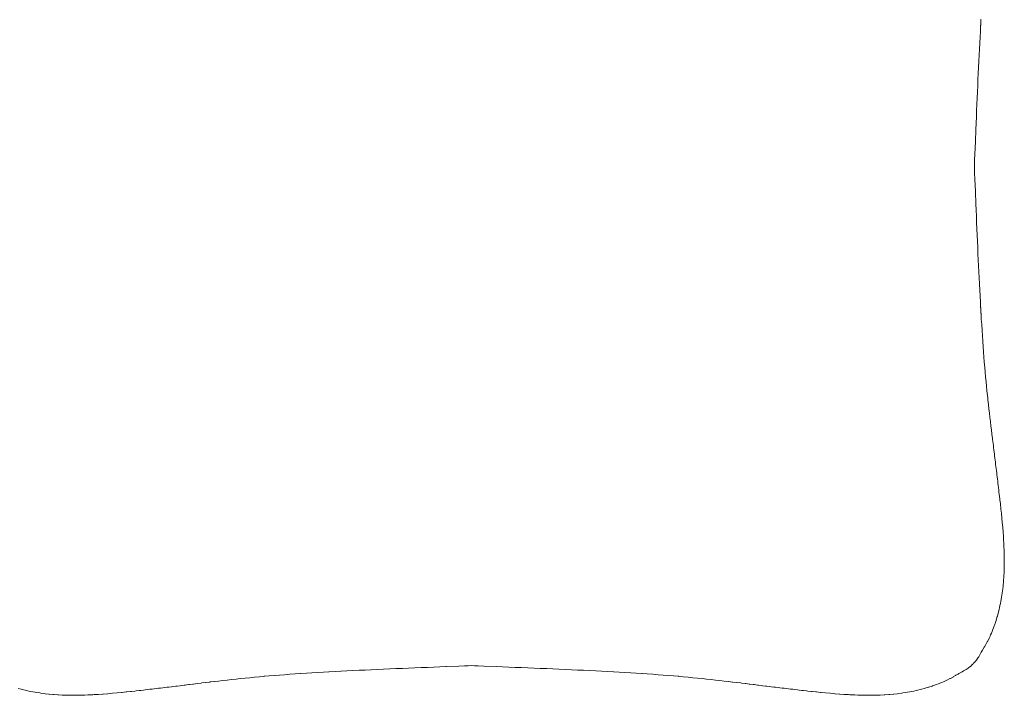
# Model space of a CAD drawing. Units: millimetres. Extents: x 126 to 20631, y -30578 to 8824.
# Drawn here: x 2855 to 3795, y -23789 to -23144 of the extents above; entities that cross this region are included whole.
import ezdxf

# ---------------------------------------------------------------- set-up
doc = ezdxf.new("R2010")
doc.units = ezdxf.units.MM
doc.layers.add('Text', color=7, linetype='Continuous')

msp = doc.modelspace()

# ---------------------------------------------------------------- linework, layer by layer
at = {"layer": 'Text', "lineweight": 9}
for p, q in [((3772.94, -23143.87, 3.44), (3772.65, -23149.07, 3.44)), ((3772.96, -23143.56, 3.44), (3772.94, -23143.87, 3.44)), ((3772.32, -23154.94, 3.44), (3772.04, -23160.25, 3.44)), ((3772.63, -23149.38, 3.44), (3772.32, -23154.94, 3.44)), ((3772.65, -23149.07, 3.44), (3772.63, -23149.38, 3.44)), ((3771.72, -23166.21, 3.44), (3771.45, -23171.63, 3.44)), ((3771.74, -23165.92, 3.44), (3771.72, -23166.21, 3.44)), ((3772.02, -23160.55, 3.44), (3771.74, -23165.92, 3.44)), ((3772.04, -23160.25, 3.44), (3772.02, -23160.55, 3.44)), ((3771.44, -23171.91, 3.44), (3771.15, -23177.65, 3.44)), ((3771.45, -23171.63, 3.44), (3771.44, -23171.91, 3.44)), ((3770.88, -23183.43, 3.44), (3770.6, -23189.25, 3.44)), ((3771.15, -23177.65, 3.44), (3770.88, -23183.43, 3.44)), ((3770.33, -23195.09, 3.44), (3770.07, -23200.96, 3.44)), ((3770.35, -23194.82, 3.44), (3770.33, -23195.09, 3.44)), ((3770.6, -23189.25, 3.44), (3770.35, -23194.82, 3.44)), ((3770.07, -23200.96, 3.44), (3769.82, -23206.59, 3.44)), ((3769.55, -23212.77, 3.44), (3769.29, -23218.7, 3.44)), ((3769.81, -23206.86, 3.44), (3769.55, -23212.77, 3.44)), ((3769.82, -23206.59, 3.44), (3769.81, -23206.86, 3.44)), ((3769.29, -23218.7, 3.44), (3769.06, -23224.36, 3.44)), ((3768.79, -23230.6, 3.44), (3768.55, -23236.56, 3.44)), ((3769.04, -23224.65, 3.44), (3768.79, -23230.6, 3.44)), ((3769.06, -23224.36, 3.44), (3769.04, -23224.65, 3.44)), ((3768.3, -23242.53, 3.44), (3768.06, -23248.49, 3.44)), ((3768.55, -23236.56, 3.44), (3768.3, -23242.53, 3.44)), ((3768.06, -23248.49, 3.44), (3767.59, -23259.98, 3.44)), ((3767.58, -23260.41, 3.44), (3767.35, -23265.88, 3.44)), ((3767.59, -23259.98, 3.44), (3767.58, -23260.41, 3.44)), ((3767.33, -23266.36, 3.44), (3767.12, -23271.77, 3.44)), ((3767.35, -23265.88, 3.44), (3767.33, -23266.36, 3.44)), ((3766.88, -23277.46, 3.44), (3766.73, -23281.13, 3.44)), ((3767.09, -23272.29, 3.44), (3766.88, -23277.46, 3.44)), ((3767.12, -23271.77, 3.44), (3767.09, -23272.29, 3.44)), ((3766.73, -23281.13, 3.44), (3766.67, -23284.05, 3.44)), ((3766.67, -23284.05, 3.44), (3766.73, -23286.97, 3.44)), ((3766.73, -23286.97, 3.44), (3766.88, -23290.64, 3.44)), ((3766.88, -23290.64, 3.44), (3767.09, -23295.81, 3.44)), ((3767.09, -23295.81, 3.44), (3767.12, -23296.33, 3.44)), ((3767.12, -23296.33, 3.44), (3767.33, -23301.74, 3.44)), ((3767.33, -23301.74, 3.44), (3767.35, -23302.21, 3.44)), ((3767.35, -23302.21, 3.44), (3767.58, -23307.69, 3.44)), ((3767.58, -23307.69, 3.44), (3767.59, -23308.12, 3.44)), ((3767.59, -23308.12, 3.44), (3768.06, -23319.6, 3.44)), ((3768.06, -23319.6, 3.44), (3768.3, -23325.57, 3.44)), ((3768.3, -23325.57, 3.44), (3768.55, -23331.53, 3.44)), ((3768.55, -23331.53, 3.44), (3768.79, -23337.5, 3.44)), ((3768.79, -23337.5, 3.44), (3769.04, -23343.45, 3.44)), ((3769.04, -23343.45, 3.44), (3769.06, -23343.74, 3.44)), ((3769.06, -23343.74, 3.44), (3769.29, -23349.4, 3.44)), ((3769.29, -23349.4, 3.44), (3769.55, -23355.33, 3.44)), ((3769.55, -23355.33, 3.44), (3769.81, -23361.24, 3.44)), ((3769.81, -23361.24, 3.44), (3769.82, -23361.51, 3.44)), ((3769.82, -23361.51, 3.44), (3770.07, -23367.14, 3.44)), ((3770.07, -23367.14, 3.44), (3770.08, -23367.4, 3.44)), ((3770.08, -23367.4, 3.44), (3770.33, -23373.01, 3.44)), ((3770.33, -23373.01, 3.44), (3770.35, -23373.27, 3.44)), ((3770.35, -23373.27, 3.44), (3770.6, -23378.85, 3.44)), ((3770.6, -23378.85, 3.44), (3770.87, -23384.66, 3.44)), ((3770.87, -23384.66, 3.44), (3771.15, -23390.44, 3.44)), ((3771.15, -23390.44, 3.44), (3771.44, -23396.19, 3.44)), ((3771.44, -23396.19, 3.44), (3771.45, -23396.47, 3.44)), ((3771.45, -23396.47, 3.44), (3771.72, -23401.89, 3.44)), ((3771.72, -23401.89, 3.44), (3771.74, -23402.18, 3.44)), ((3771.74, -23402.18, 3.44), (3772.02, -23407.55, 3.44)), ((3772.02, -23407.55, 3.44), (3772.04, -23407.84, 3.44)), ((3772.04, -23407.84, 3.44), (3772.32, -23413.16, 3.44)), ((3772.32, -23413.16, 3.44), (3772.63, -23418.72, 3.44)), ((3772.63, -23418.72, 3.44), (3772.65, -23419.03, 3.44)), ((3772.65, -23419.03, 3.44), (3772.94, -23424.23, 3.44)), ((3772.94, -23424.23, 3.44), (3772.96, -23424.54, 3.44)), ((3772.96, -23424.54, 3.44), (3773.26, -23429.68, 3.44)), ((3773.26, -23429.68, 3.44), (3773.6, -23435.06, 3.44)), ((3773.6, -23435.06, 3.44), (3773.93, -23440.39, 3.44)), ((3773.93, -23440.39, 3.44), (3773.95, -23440.7, 3.44)), ((3773.95, -23440.7, 3.44), (3774.28, -23445.65, 3.44)), ((3774.28, -23445.65, 3.44), (3774.63, -23450.84, 3.44)), ((3774.63, -23450.84, 3.44), (3774.65, -23451.13, 3.44)), ((3774.65, -23451.13, 3.44), (3774.99, -23455.95, 3.44)), ((3774.99, -23455.95, 3.44), (3775.01, -23456.24, 3.44)), ((3775.01, -23456.24, 3.44), (3775.37, -23460.99, 3.44)), ((3775.37, -23460.99, 3.44), (3775.38, -23461.26, 3.44)), ((3775.38, -23461.26, 3.44), (3775.74, -23465.94, 3.44)), ((3775.74, -23465.94, 3.44), (3776.13, -23470.81, 3.44)), ((3776.13, -23470.81, 3.44), (3776.54, -23475.6, 3.44)), ((3776.54, -23475.6, 3.44), (3776.56, -23475.81, 3.44)), ((3776.56, -23475.81, 3.44), (3776.95, -23480.3, 3.44)), ((3776.95, -23480.3, 3.44), (3776.97, -23480.49, 3.44)), ((3776.97, -23480.49, 3.44), (3777.37, -23484.92, 3.44)), ((3777.37, -23484.92, 3.44), (3777.38, -23485.09, 3.44)), ((3777.38, -23485.09, 3.44), (3777.79, -23489.47, 3.44)), ((3777.79, -23489.47, 3.44), (3777.81, -23489.61, 3.44)), ((3777.81, -23489.61, 3.44), (3778.23, -23493.95, 3.44)), ((3778.23, -23493.95, 3.44), (3778.68, -23498.37, 3.44)), ((3778.68, -23498.37, 3.44), (3779.13, -23502.73, 3.44)), ((3779.13, -23502.73, 3.44), (3779.13, -23502.75, 3.44)), ((3779.13, -23502.75, 3.44), (3779.38, -23505.11, 3.44)), ((3779.38, -23505.11, 3.44), (3779.59, -23507.01, 3.44)), ((3779.59, -23507.01, 3.44), (3779.59, -23507.03, 3.44)), ((3779.59, -23507.03, 3.44), (3780.04, -23511.21, 3.44)), ((3780.04, -23511.21, 3.44), (3780.05, -23511.28, 3.44)), ((3780.05, -23511.28, 3.44), (3780.51, -23515.37, 3.44)), ((3780.51, -23515.37, 3.44), (3780.52, -23515.49, 3.44)), ((3780.52, -23515.49, 3.44), (3780.98, -23519.48, 3.44)), ((3780.98, -23519.48, 3.44), (3781, -23519.65, 3.44)), ((3781, -23519.65, 3.44), (3781.45, -23523.54, 3.44)), ((3781.45, -23523.54, 3.44), (3781.48, -23523.79, 3.44)), ((3781.48, -23523.79, 3.44), (3781.93, -23527.58, 3.44)), ((3781.93, -23527.58, 3.44), (3781.96, -23527.88, 3.44)), ((3781.96, -23527.88, 3.44), (3782.4, -23531.58, 3.44)), ((3782.4, -23531.58, 3.44), (3782.45, -23531.96, 3.44)), ((3782.45, -23531.96, 3.44), (3782.88, -23535.55, 3.44)), ((3782.88, -23535.55, 3.44), (3782.94, -23536.01, 3.44)), ((3782.94, -23536.01, 3.44), (3783.37, -23539.5, 3.44)), ((3783.37, -23539.5, 3.44), (3783.44, -23540.04, 3.44)), ((3783.44, -23540.04, 3.44), (3783.86, -23543.43, 3.44)), ((3783.86, -23543.43, 3.44), (3783.94, -23544.06, 3.44)), ((3783.94, -23544.06, 3.44), (3784.34, -23547.34, 3.44)), ((3784.34, -23547.34, 3.44), (3784.44, -23548.07, 3.44)), ((3784.44, -23548.07, 3.44), (3784.83, -23551.25, 3.44)), ((3784.83, -23551.25, 3.44), (3784.94, -23552.08, 3.44)), ((3784.94, -23552.08, 3.44), (3785.32, -23555.14, 3.44)), ((3785.32, -23555.14, 3.44), (3785.44, -23556.09, 3.44)), ((3785.44, -23556.09, 3.44), (3785.81, -23559.04, 3.44)), ((3785.81, -23559.04, 3.44), (3785.94, -23560.11, 3.44)), ((3785.94, -23560.11, 3.44), (3786.29, -23562.94, 3.44)), ((3786.29, -23562.94, 3.44), (3786.44, -23564.14, 3.44)), ((3786.44, -23564.14, 3.44), (3786.78, -23566.84, 3.44)), ((3786.78, -23566.84, 3.44), (3786.95, -23568.18, 3.44)), ((3786.95, -23568.18, 3.44), (3787.27, -23570.75, 3.44)), ((3787.27, -23570.75, 3.44), (3787.45, -23572.24, 3.44)), ((3787.45, -23572.24, 3.44), (3787.75, -23574.68, 3.44)), ((3787.75, -23574.68, 3.44), (3787.95, -23576.33, 3.44)), ((3787.95, -23576.33, 3.44), (3788.23, -23578.63, 3.44)), ((3788.23, -23578.63, 3.44), (3788.46, -23580.44, 3.44)), ((3788.46, -23580.44, 3.44), (3788.72, -23582.59, 3.44)), ((3788.72, -23582.59, 3.44), (3788.96, -23584.59, 3.44)), ((3788.96, -23584.59, 3.44), (3789.19, -23586.59, 3.44)), ((3789.19, -23586.59, 3.44), (3789.45, -23588.78, 3.44)), ((3789.45, -23588.78, 3.44), (3789.67, -23590.61, 3.44)), ((3789.67, -23590.61, 3.44), (3789.95, -23593.02, 3.44)), ((3789.95, -23593.02, 3.44), (3790.14, -23594.66, 3.44)), ((3790.14, -23594.66, 3.44), (3790.45, -23597.3, 3.44)), ((3790.45, -23597.3, 3.44), (3790.61, -23598.75, 3.44)), ((3790.61, -23598.75, 3.44), (3790.94, -23601.63, 3.44)), ((3790.94, -23601.63, 3.44), (3791.08, -23602.88, 3.44)), ((3791.08, -23602.88, 3.44), (3791.43, -23606.03, 3.44)), ((3791.43, -23606.03, 3.44), (3791.54, -23607.06, 3.44)), ((3791.54, -23607.06, 3.44), (3791.91, -23610.48, 3.44)), ((3791.91, -23610.48, 3.44), (3792, -23611.28, 3.44)), ((3792, -23611.28, 3.44), (3792.39, -23614.99, 3.44)), ((3792.39, -23614.99, 3.44), (3792.44, -23615.54, 3.44)), ((3792.44, -23615.54, 3.44), (3792.85, -23619.55, 3.44)), ((3792.85, -23619.55, 3.44), (3792.88, -23619.83, 3.44)), ((3792.88, -23619.83, 3.44), (3793.29, -23624.15, 3.44)), ((3793.29, -23624.15, 3.44), (3793.29, -23624.15, 3.44)), ((3793.29, -23624.15, 3.44), (3793.29, -23624.22, 3.44)), ((3793.29, -23624.22, 3.44), (3793.67, -23628.49, 3.44)), ((3793.67, -23628.49, 3.44), (3793.69, -23628.78, 3.44)), ((3793.69, -23628.78, 3.44), (3794.01, -23632.84, 3.44)), ((3794.01, -23632.84, 3.44), (3794.06, -23633.44, 3.44)), ((3794.06, -23633.44, 3.44), (3794.32, -23637.21, 3.44)), ((3794.32, -23637.21, 3.44), (3794.38, -23638.11, 3.44)), ((3794.38, -23638.11, 3.44), (3794.59, -23641.57, 3.44)), ((3794.59, -23641.57, 3.44), (3794.67, -23642.8, 3.44)), ((3794.67, -23642.8, 3.44), (3794.82, -23645.92, 3.44)), ((3794.82, -23645.92, 3.44), (3794.9, -23647.49, 3.44)), ((3794.9, -23647.49, 3.44), (3795, -23650.27, 3.44)), ((3795, -23650.27, 3.44), (3795.07, -23652.18, 3.44)), ((3795.07, -23652.18, 3.44), (3795.12, -23654.6, 3.44)), ((3795.12, -23654.6, 3.44), (3795.18, -23656.86, 3.44)), ((3795.18, -23656.86, 3.44), (3795.19, -23658.9, 3.44)), ((3795.19, -23658.9, 3.44), (3795.22, -23661.52, 3.44)), ((3795.2, -23663.18, 3.44), (3795.19, -23666.16, 3.44)), ((3795.22, -23661.52, 3.44), (3795.2, -23663.18, 3.44)), ((3794.86, -23675.33, 3.44), (3794.83, -23675.81, 3.44)), ((3795.02, -23671.64, 3.44), (3794.86, -23675.33, 3.44)), ((3795.06, -23670.76, 3.44), (3795.02, -23671.64, 3.44)), ((3795.15, -23667.43, 3.44), (3795.06, -23670.76, 3.44)), ((3795.19, -23666.16, 3.44), (3795.15, -23667.43, 3.44)), ((3794.14, -23684.31, 3.44), (3793.7, -23688, 3.44)), ((3794.17, -23683.99, 3.44), (3794.14, -23684.31, 3.44)), ((3794.47, -23680.78, 3.44), (3794.17, -23683.99, 3.44)), ((3794.55, -23679.93, 3.44), (3794.47, -23680.78, 3.44)), ((3794.56, -23679.84, 3.44), (3794.55, -23679.93, 3.44)), ((3794.83, -23675.81, 3.44), (3794.56, -23679.84, 3.44)), ((3793, -23693.06, 3.44), (3792.54, -23695.81, 3.44)), ((3793.15, -23691.93, 3.44), (3793, -23693.06, 3.44)), ((3793.62, -23688.72, 3.44), (3793.15, -23691.93, 3.44)), ((3793.7, -23688, 3.44), (3793.62, -23688.72, 3.44)), ((3791.1, -23703.33, 3.44), (3790.6, -23705.63, 3.44)), ((3791.49, -23701.52, 3.44), (3791.1, -23703.33, 3.44)), ((3791.85, -23699.61, 3.44), (3791.49, -23701.52, 3.44)), ((3792.29, -23697.33, 3.44), (3791.85, -23699.61, 3.44)), ((3792.54, -23695.81, 3.44), (3792.29, -23697.33, 3.44)), ((3789.39, -23710.53, 3.44), (3788.58, -23713.56, 3.44)), ((3789.63, -23709.64, 3.44), (3789.39, -23710.53, 3.44)), ((3790.28, -23706.97, 3.44), (3789.63, -23709.64, 3.44)), ((3790.6, -23705.63, 3.44), (3790.28, -23706.97, 3.44)), ((3786.24, -23721.07, 3.44), (3785.24, -23723.83, 3.44)), ((3786.37, -23720.66, 3.44), (3786.24, -23721.07, 3.44)), ((3787.41, -23717.53, 3.44), (3786.37, -23720.66, 3.44)), ((3787.45, -23717.39, 3.44), (3787.41, -23717.53, 3.44)), ((3787.46, -23717.37, 3.44), (3787.45, -23717.39, 3.44)), ((3788.45, -23714.01, 3.44), (3787.46, -23717.37, 3.44)), ((3788.58, -23713.56, 3.44), (3788.45, -23714.01, 3.44)), ((3782.17, -23731.44, 3.44), (3781.58, -23732.7, 3.44)), ((3782.85, -23729.85, 3.44), (3782.17, -23731.44, 3.44)), ((3783.59, -23728.11, 3.44), (3782.85, -23729.85, 3.44)), ((3784.06, -23726.89, 3.44), (3783.59, -23728.11, 3.44)), ((3784.95, -23724.65, 3.44), (3784.06, -23726.89, 3.44)), ((3785.24, -23723.83, 3.44), (3784.95, -23724.65, 3.44)), ((3777.58, -23740.59, 3.44), (3776.17, -23742.91, 3.44)), ((3777.59, -23740.56, 3.44), (3777.58, -23740.59, 3.44)), ((3777.6, -23740.55, 3.44), (3777.59, -23740.56, 3.44)), ((3778.95, -23738.06, 3.44), (3777.6, -23740.55, 3.44)), ((3779.17, -23737.66, 3.44), (3778.95, -23738.06, 3.44)), ((3780.29, -23735.44, 3.44), (3779.17, -23737.66, 3.44)), ((3780.7, -23734.62, 3.44), (3780.29, -23735.44, 3.44)), ((3781.58, -23732.7, 3.44), (3780.7, -23734.62, 3.44)), ((3771.78, -23750.52, 3.44), (3770.84, -23752.33, 3.44)), ((3772.55, -23749.23, 3.44), (3771.78, -23750.52, 3.44)), ((3773.26, -23747.84, 3.44), (3772.55, -23749.23, 3.44)), ((3774.26, -23746.08, 3.44), (3773.26, -23747.84, 3.44)), ((3774.72, -23745.28, 3.44), (3774.26, -23746.08, 3.44)), ((3775.94, -23743.28, 3.44), (3774.72, -23745.28, 3.44)), ((3776.17, -23742.91, 3.44), (3775.94, -23743.28, 3.44)), ((3764.33, -23760.07, 3.44), (3763.15, -23761.23, 3.44)), ((3764.51, -23759.9, 3.44), (3764.33, -23760.07, 3.44)), ((3765.1, -23759.27, 3.44), (3764.51, -23759.9, 3.44)), ((3765.31, -23759.09, 3.44), (3765.1, -23759.27, 3.44)), ((3765.73, -23758.68, 3.44), (3765.31, -23759.09, 3.44)), ((3765.91, -23758.5, 3.44), (3765.73, -23758.68, 3.44)), ((3767.07, -23757.34, 3.44), (3765.91, -23758.5, 3.44)), ((3767.38, -23756.98, 3.44), (3767.07, -23757.34, 3.44)), ((3767.43, -23756.92, 3.44), (3767.38, -23756.98, 3.44)), ((3768.84, -23755.18, 3.44), (3767.43, -23756.92, 3.44)), ((3769.13, -23754.83, 3.44), (3768.84, -23755.18, 3.44)), ((3770.31, -23753.07, 3.44), (3769.13, -23754.83, 3.44)), ((3770.84, -23752.33, 3.44), (3770.31, -23753.07, 3.44)), ((3107.69, -23769.45, 3.44), (3102.69, -23769.83, 3.44)), ((3112.76, -23769.08, 3.44), (3107.69, -23769.45, 3.44)), ((3117.92, -23768.72, 3.44), (3112.76, -23769.08, 3.44)), ((3122.84, -23768.39, 3.44), (3117.92, -23768.72, 3.44)), ((3123.15, -23768.37, 3.44), (3122.84, -23768.39, 3.44)), ((3128.45, -23768.03, 3.44), (3123.15, -23768.37, 3.44)), ((3133.81, -23767.69, 3.44), (3128.45, -23768.03, 3.44)), ((3139.25, -23767.37, 3.44), (3133.81, -23767.69, 3.44)), ((3144.74, -23767.05, 3.44), (3139.25, -23767.37, 3.44)), ((3149.98, -23766.75, 3.44), (3144.74, -23767.05, 3.44)), ((3150.29, -23766.74, 3.44), (3149.98, -23766.75, 3.44)), ((3155.9, -23766.43, 3.44), (3150.29, -23766.74, 3.44)), ((3161.26, -23766.15, 3.44), (3155.9, -23766.43, 3.44)), ((3161.56, -23766.13, 3.44), (3161.26, -23766.15, 3.44)), ((3167.26, -23765.84, 3.44), (3161.56, -23766.13, 3.44)), ((3173.01, -23765.55, 3.44), (3167.26, -23765.84, 3.44)), ((3178.79, -23765.27, 3.44), (3173.01, -23765.55, 3.44)), ((3184.62, -23765, 3.44), (3178.79, -23765.27, 3.44)), ((3190.21, -23764.74, 3.44), (3184.62, -23765, 3.44)), ((3190.48, -23764.73, 3.44), (3190.21, -23764.74, 3.44)), ((3196.37, -23764.46, 3.44), (3190.48, -23764.73, 3.44)), ((3202.29, -23764.2, 3.44), (3196.37, -23764.46, 3.44)), ((3208.23, -23763.94, 3.44), (3202.29, -23764.2, 3.44)), ((3213.92, -23763.69, 3.44), (3208.23, -23763.94, 3.44)), ((3214.19, -23763.68, 3.44), (3213.92, -23763.69, 3.44)), ((3220.17, -23763.43, 3.44), (3214.19, -23763.68, 3.44)), ((3226.17, -23763.18, 3.44), (3220.17, -23763.43, 3.44)), ((3232.17, -23762.93, 3.44), (3226.17, -23763.18, 3.44)), ((3238.18, -23762.69, 3.44), (3232.17, -23762.93, 3.44)), ((3243.85, -23762.46, 3.44), (3238.18, -23762.69, 3.44)), ((3244.19, -23762.45, 3.44), (3243.85, -23762.46, 3.44)), ((3250.2, -23762.2, 3.44), (3244.19, -23762.45, 3.44)), ((3261.79, -23761.74, 3.44), (3250.2, -23762.2, 3.44)), ((3262.22, -23761.72, 3.44), (3261.79, -23761.74, 3.44)), ((3274.19, -23761.25, 3.44), (3262.22, -23761.72, 3.44)), ((3279.41, -23761.04, 3.44), (3274.19, -23761.25, 3.44)), ((3283.11, -23760.89, 3.44), (3279.41, -23761.04, 3.44)), ((3286.05, -23760.83, 3.44), (3283.11, -23760.89, 3.44)), ((3288.99, -23760.89, 3.44), (3286.05, -23760.83, 3.44)), ((3292.69, -23761.04, 3.44), (3288.99, -23760.89, 3.44)), ((3297.9, -23761.25, 3.44), (3292.69, -23761.04, 3.44)), ((3310.31, -23761.74, 3.44), (3297.9, -23761.25, 3.44)), ((3315.88, -23761.96, 3.44), (3310.31, -23761.74, 3.44)), ((3321.89, -23762.2, 3.44), (3315.88, -23761.96, 3.44)), ((3327.9, -23762.45, 3.44), (3321.89, -23762.2, 3.44)), ((3328.24, -23762.46, 3.44), (3327.9, -23762.45, 3.44)), ((3333.92, -23762.69, 3.44), (3328.24, -23762.46, 3.44)), ((3339.93, -23762.93, 3.44), (3333.92, -23762.69, 3.44)), ((3345.93, -23763.18, 3.44), (3339.93, -23762.93, 3.44)), ((3351.92, -23763.43, 3.44), (3345.93, -23763.18, 3.44)), ((3357.9, -23763.68, 3.44), (3351.92, -23763.43, 3.44)), ((3358.17, -23763.69, 3.44), (3357.9, -23763.68, 3.44)), ((3363.87, -23763.94, 3.44), (3358.17, -23763.69, 3.44)), ((3369.81, -23764.2, 3.44), (3363.87, -23763.94, 3.44)), ((3375.72, -23764.46, 3.44), (3369.81, -23764.2, 3.44)), ((3381.62, -23764.73, 3.44), (3375.72, -23764.46, 3.44)), ((3381.88, -23764.74, 3.44), (3381.62, -23764.73, 3.44)), ((3387.47, -23765, 3.44), (3381.88, -23764.74, 3.44)), ((3393.3, -23765.27, 3.44), (3387.47, -23765, 3.44)), ((3399.09, -23765.55, 3.44), (3393.3, -23765.27, 3.44)), ((3404.84, -23765.84, 3.44), (3399.09, -23765.55, 3.44)), ((3410.54, -23766.13, 3.44), (3404.84, -23765.84, 3.44)), ((3416.2, -23766.43, 3.44), (3410.54, -23766.13, 3.44)), ((3421.8, -23766.74, 3.44), (3416.2, -23766.43, 3.44)), ((3422.11, -23766.76, 3.44), (3421.8, -23766.74, 3.44)), ((3427.35, -23767.05, 3.44), (3422.11, -23766.76, 3.44)), ((3432.85, -23767.37, 3.44), (3427.35, -23767.05, 3.44)), ((3438.28, -23767.69, 3.44), (3432.85, -23767.37, 3.44)), ((3443.65, -23768.03, 3.44), (3438.28, -23767.69, 3.44)), ((3448.95, -23768.37, 3.44), (3443.65, -23768.03, 3.44)), ((3449.26, -23768.39, 3.44), (3448.95, -23768.37, 3.44)), ((3454.18, -23768.72, 3.44), (3449.26, -23768.39, 3.44)), ((3459.33, -23769.08, 3.44), (3454.18, -23768.72, 3.44)), ((3464.41, -23769.45, 3.44), (3459.33, -23769.08, 3.44)), ((3469.41, -23769.83, 3.44), (3464.41, -23769.45, 3.44)), ((3751, -23768.81, 3.44), (3748.98, -23770.03, 3.44)), ((3751.8, -23768.35, 3.44), (3751, -23768.81, 3.44)), ((3753.58, -23767.36, 3.44), (3751.8, -23768.35, 3.44)), ((3754.98, -23766.66, 3.44), (3753.58, -23767.36, 3.44)), ((3756.29, -23765.9, 3.44), (3754.98, -23766.66, 3.44)), ((3758.1, -23764.96, 3.44), (3756.29, -23765.9, 3.44)), ((3758.85, -23764.44, 3.44), (3758.1, -23764.96, 3.44)), ((3760.62, -23763.27, 3.44), (3758.85, -23764.44, 3.44)), ((3760.97, -23762.98, 3.44), (3760.62, -23763.27, 3.44)), ((3762.73, -23761.58, 3.44), (3760.97, -23762.98, 3.44)), ((3762.79, -23761.53, 3.44), (3762.73, -23761.58, 3.44)), ((3763.15, -23761.23, 3.44), (3762.79, -23761.53, 3.44)), ((3016.7, -23778.84, 3.44), (3015.85, -23778.94, 3.44)), ((3019.9, -23778.45, 3.44), (3016.7, -23778.84, 3.44)), ((3020.63, -23778.36, 3.44), (3019.9, -23778.45, 3.44)), ((3024.58, -23777.87, 3.44), (3020.63, -23778.36, 3.44)), ((3027.99, -23777.46, 3.44), (3024.58, -23777.87, 3.44)), ((3028.54, -23777.39, 3.44), (3027.99, -23777.46, 3.44)), ((3032.06, -23776.97, 3.44), (3028.54, -23777.39, 3.44)), ((3032.52, -23776.91, 3.44), (3032.06, -23776.97, 3.44)), ((3036.14, -23776.48, 3.44), (3032.52, -23776.91, 3.44)), ((3036.53, -23776.43, 3.44), (3036.14, -23776.48, 3.44)), ((3040.25, -23776, 3.44), (3036.53, -23776.43, 3.44)), ((3040.56, -23775.96, 3.44), (3040.25, -23776, 3.44)), ((3044.38, -23775.52, 3.44), (3040.56, -23775.96, 3.44)), ((3044.62, -23775.49, 3.44), (3044.38, -23775.52, 3.44)), ((3048.54, -23775.04, 3.44), (3044.62, -23775.49, 3.44)), ((3048.72, -23775.02, 3.44), (3048.54, -23775.04, 3.44)), ((3052.74, -23774.57, 3.44), (3048.72, -23775.02, 3.44)), ((3052.87, -23774.56, 3.44), (3052.74, -23774.57, 3.44)), ((3056.98, -23774.1, 3.44), (3052.87, -23774.56, 3.44)), ((3061.27, -23773.64, 3.44), (3056.98, -23774.1, 3.44)), ((3061.29, -23773.64, 3.44), (3061.27, -23773.64, 3.44)), ((3063.2, -23773.44, 3.44), (3061.29, -23773.64, 3.44)), ((3065.58, -23773.19, 3.44), (3063.2, -23773.44, 3.44)), ((3065.61, -23773.19, 3.44), (3065.58, -23773.19, 3.44)), ((3069.94, -23772.75, 3.44), (3065.61, -23773.19, 3.44)), ((3070, -23772.74, 3.44), (3069.94, -23772.75, 3.44)), ((3074.45, -23772.3, 3.44), (3070, -23772.74, 3.44)), ((3078.97, -23771.86, 3.44), (3074.45, -23772.3, 3.44)), ((3083.56, -23771.44, 3.44), (3078.97, -23771.86, 3.44)), ((3088.02, -23771.04, 3.44), (3083.56, -23771.44, 3.44)), ((3088.22, -23771.02, 3.44), (3088.02, -23771.04, 3.44)), ((3092.96, -23770.61, 3.44), (3088.22, -23771.02, 3.44)), ((3097.78, -23770.22, 3.44), (3092.96, -23770.61, 3.44)), ((3102.69, -23769.83, 3.44), (3097.78, -23770.22, 3.44)), ((3474.32, -23770.22, 3.44), (3469.41, -23769.83, 3.44)), ((3479.14, -23770.61, 3.44), (3474.32, -23770.22, 3.44)), ((3483.88, -23771.02, 3.44), (3479.14, -23770.61, 3.44)), ((3484.08, -23771.04, 3.44), (3483.88, -23771.02, 3.44)), ((3488.54, -23771.44, 3.44), (3484.08, -23771.04, 3.44)), ((3493.13, -23771.86, 3.44), (3488.54, -23771.44, 3.44)), ((3497.64, -23772.3, 3.44), (3493.13, -23771.86, 3.44)), ((3502.1, -23772.74, 3.44), (3497.64, -23772.3, 3.44)), ((3502.16, -23772.75, 3.44), (3502.1, -23772.74, 3.44)), ((3506.49, -23773.19, 3.44), (3502.16, -23772.75, 3.44)), ((3506.51, -23773.19, 3.44), (3506.49, -23773.19, 3.44)), ((3508.89, -23773.44, 3.44), (3506.51, -23773.19, 3.44)), ((3510.81, -23773.64, 3.44), (3508.89, -23773.44, 3.44)), ((3510.83, -23773.64, 3.44), (3510.81, -23773.64, 3.44)), ((3515.11, -23774.1, 3.44), (3510.83, -23773.64, 3.44)), ((3519.23, -23774.56, 3.44), (3515.11, -23774.1, 3.44)), ((3519.35, -23774.57, 3.44), (3519.23, -23774.56, 3.44)), ((3523.37, -23775.02, 3.44), (3519.35, -23774.57, 3.44)), ((3523.55, -23775.04, 3.44), (3523.37, -23775.02, 3.44)), ((3527.47, -23775.49, 3.44), (3523.55, -23775.04, 3.44)), ((3527.72, -23775.52, 3.44), (3527.47, -23775.49, 3.44)), ((3531.54, -23775.96, 3.44), (3527.72, -23775.52, 3.44)), ((3531.85, -23776, 3.44), (3531.54, -23775.96, 3.44)), ((3535.57, -23776.44, 3.44), (3531.85, -23776, 3.44)), ((3535.95, -23776.48, 3.44), (3535.57, -23776.44, 3.44)), ((3539.58, -23776.91, 3.44), (3535.95, -23776.48, 3.44)), ((3540.04, -23776.97, 3.44), (3539.58, -23776.91, 3.44)), ((3543.56, -23777.39, 3.44), (3540.04, -23776.97, 3.44)), ((3544.1, -23777.46, 3.44), (3543.56, -23777.39, 3.44)), ((3547.52, -23777.87, 3.44), (3544.1, -23777.46, 3.44)), ((3548.15, -23777.95, 3.44), (3547.52, -23777.87, 3.44)), ((3551.46, -23778.36, 3.44), (3548.15, -23777.95, 3.44)), ((3552.2, -23778.45, 3.44), (3551.46, -23778.36, 3.44)), ((3555.4, -23778.84, 3.44), (3552.2, -23778.45, 3.44)), ((3556.24, -23778.95, 3.44), (3555.4, -23778.84, 3.44)), ((3732.46, -23778.08, 3.44), (3730.2, -23778.96, 3.44)), ((3733.69, -23777.61, 3.44), (3732.46, -23778.08, 3.44)), ((3735.44, -23776.87, 3.44), (3733.69, -23777.61, 3.44)), ((3737.04, -23776.21, 3.44), (3735.44, -23776.87, 3.44)), ((3738.32, -23775.62, 3.44), (3737.04, -23776.21, 3.44)), ((3740.26, -23774.74, 3.44), (3738.32, -23775.62, 3.44)), ((3741.08, -23774.33, 3.44), (3740.26, -23774.74, 3.44)), ((3743.32, -23773.23, 3.44), (3741.08, -23774.33, 3.44)), ((3743.72, -23773.01, 3.44), (3743.32, -23773.23, 3.44)), ((3746.23, -23771.67, 3.44), (3743.72, -23773.01, 3.44)), ((3746.24, -23771.66, 3.44), (3746.23, -23771.67, 3.44)), ((3746.26, -23771.65, 3.44), (3746.24, -23771.66, 3.44)), ((3748.61, -23770.25, 3.44), (3746.26, -23771.65, 3.44)), ((3748.98, -23770.03, 3.44), (3748.61, -23770.25, 3.44)), ((2856.12, -23783.37, 3.44), (2853.08, -23782.57, 3.44)), ((2857.03, -23783.61, 3.44), (2856.12, -23783.37, 3.44)), ((2859.71, -23784.24, 3.44), (2857.03, -23783.61, 3.44)), ((2861.07, -23784.57, 3.44), (2859.71, -23784.24, 3.44)), ((2863.39, -23785.06, 3.44), (2861.07, -23784.57, 3.44)), ((2865.21, -23785.45, 3.44), (2863.39, -23785.06, 3.44)), ((2867.14, -23785.81, 3.44), (2865.21, -23785.45, 3.44)), ((2869.44, -23786.24, 3.44), (2867.14, -23785.81, 3.44)), ((2870.97, -23786.49, 3.44), (2869.44, -23786.24, 3.44)), ((2873.74, -23786.94, 3.44), (2870.97, -23786.49, 3.44)), ((2874.87, -23787.1, 3.44), (2873.74, -23786.94, 3.44)), ((2878.12, -23787.56, 3.44), (2874.87, -23787.1, 3.44)), ((2878.85, -23787.64, 3.44), (2878.12, -23787.56, 3.44)), ((2882.56, -23788.07, 3.44), (2878.85, -23787.64, 3.44)), ((2882.88, -23788.1, 3.44), (2882.56, -23788.07, 3.44)), ((2886.12, -23788.4, 3.44), (2882.88, -23788.1, 3.44)), ((2930.04, -23788.26, 3.44), (2929.13, -23788.32, 3.44)), ((2933.85, -23788, 3.44), (2930.04, -23788.26, 3.44)), ((2934.44, -23787.95, 3.44), (2933.85, -23788, 3.44)), ((2938.54, -23787.63, 3.44), (2934.44, -23787.95, 3.44)), ((2938.83, -23787.61, 3.44), (2938.54, -23787.63, 3.44)), ((2943.14, -23787.24, 3.44), (2938.83, -23787.61, 3.44)), ((2943.2, -23787.23, 3.44), (2943.14, -23787.24, 3.44)), ((2943.21, -23787.23, 3.44), (2943.2, -23787.23, 3.44)), ((2947.56, -23786.82, 3.44), (2943.21, -23787.23, 3.44)), ((2947.85, -23786.8, 3.44), (2947.56, -23786.82, 3.44)), ((2951.88, -23786.39, 3.44), (2947.85, -23786.8, 3.44)), ((2952.44, -23786.34, 3.44), (2951.88, -23786.39, 3.44)), ((2956.18, -23785.95, 3.44), (2952.44, -23786.34, 3.44)), ((2956.99, -23785.87, 3.44), (2956.18, -23785.95, 3.44)), ((2960.44, -23785.5, 3.44), (2956.99, -23785.87, 3.44)), ((2961.47, -23785.39, 3.44), (2960.44, -23785.5, 3.44)), ((2964.64, -23785.04, 3.44), (2961.47, -23785.39, 3.44)), ((2965.9, -23784.9, 3.44), (2964.64, -23785.04, 3.44)), ((2968.81, -23784.57, 3.44), (2965.9, -23784.9, 3.44)), ((2970.27, -23784.41, 3.44), (2968.81, -23784.57, 3.44)), ((2972.93, -23784.11, 3.44), (2970.27, -23784.41, 3.44)), ((2974.59, -23783.92, 3.44), (2972.93, -23784.11, 3.44)), ((2977.02, -23783.64, 3.44), (2974.59, -23783.92, 3.44)), ((2978.86, -23783.43, 3.44), (2977.02, -23783.64, 3.44)), ((2981.07, -23783.17, 3.44), (2978.86, -23783.43, 3.44)), ((2983.08, -23782.94, 3.44), (2981.07, -23783.17, 3.44)), ((2985.1, -23782.69, 3.44), (2983.08, -23782.94, 3.44)), ((2987.26, -23782.44, 3.44), (2985.1, -23782.69, 3.44)), ((2989.1, -23782.22, 3.44), (2987.26, -23782.44, 3.44)), ((2991.41, -23781.94, 3.44), (2989.1, -23782.22, 3.44)), ((2993.07, -23781.74, 3.44), (2991.41, -23781.94, 3.44)), ((2995.53, -23781.44, 3.44), (2993.07, -23781.74, 3.44)), ((2997.03, -23781.26, 3.44), (2995.53, -23781.44, 3.44)), ((2999.63, -23780.94, 3.44), (2997.03, -23781.26, 3.44)), ((3000.97, -23780.78, 3.44), (2999.63, -23780.94, 3.44)), ((3003.7, -23780.44, 3.44), (3000.97, -23780.78, 3.44)), ((3004.91, -23780.29, 3.44), (3003.7, -23780.44, 3.44)), ((3007.76, -23779.94, 3.44), (3004.91, -23780.29, 3.44)), ((3008.84, -23779.81, 3.44), (3007.76, -23779.94, 3.44)), ((3011.81, -23779.44, 3.44), (3008.84, -23779.81, 3.44)), ((3012.77, -23779.32, 3.44), (3011.81, -23779.44, 3.44)), ((3015.85, -23778.94, 3.44), (3012.77, -23779.32, 3.44)), ((3559.33, -23779.33, 3.44), (3556.24, -23778.95, 3.44)), ((3560.28, -23779.44, 3.44), (3559.33, -23779.33, 3.44)), ((3563.26, -23779.81, 3.44), (3560.28, -23779.44, 3.44)), ((3564.33, -23779.94, 3.44), (3563.26, -23779.81, 3.44)), ((3567.19, -23780.29, 3.44), (3564.33, -23779.94, 3.44)), ((3568.39, -23780.44, 3.44), (3567.19, -23780.29, 3.44)), ((3571.12, -23780.78, 3.44), (3568.39, -23780.44, 3.44)), ((3572.47, -23780.94, 3.44), (3571.12, -23780.78, 3.44)), ((3575.06, -23781.26, 3.44), (3572.47, -23780.94, 3.44)), ((3576.56, -23781.44, 3.44), (3575.06, -23781.26, 3.44)), ((3579.03, -23781.74, 3.44), (3576.56, -23781.44, 3.44)), ((3580.68, -23781.94, 3.44), (3579.03, -23781.74, 3.44)), ((3583, -23782.22, 3.44), (3580.68, -23781.94, 3.44)), ((3584.83, -23782.44, 3.44), (3583, -23782.22, 3.44)), ((3587, -23782.69, 3.44), (3584.83, -23782.44, 3.44)), ((3589.02, -23782.94, 3.44), (3587, -23782.69, 3.44)), ((3591.03, -23783.17, 3.44), (3589.02, -23782.94, 3.44)), ((3593.24, -23783.43, 3.44), (3591.03, -23783.17, 3.44)), ((3595.08, -23783.64, 3.44), (3593.24, -23783.43, 3.44)), ((3597.51, -23783.92, 3.44), (3595.08, -23783.64, 3.44)), ((3599.17, -23784.11, 3.44), (3597.51, -23783.92, 3.44)), ((3601.82, -23784.41, 3.44), (3599.17, -23784.11, 3.44)), ((3603.29, -23784.58, 3.44), (3601.82, -23784.41, 3.44)), ((3606.19, -23784.9, 3.44), (3603.29, -23784.58, 3.44)), ((3607.45, -23785.04, 3.44), (3606.19, -23784.9, 3.44)), ((3610.62, -23785.39, 3.44), (3607.45, -23785.04, 3.44)), ((3611.66, -23785.5, 3.44), (3610.62, -23785.39, 3.44)), ((3615.11, -23785.87, 3.44), (3611.66, -23785.5, 3.44)), ((3615.92, -23785.95, 3.44), (3615.11, -23785.87, 3.44)), ((3619.66, -23786.34, 3.44), (3615.92, -23785.95, 3.44)), ((3620.21, -23786.39, 3.44), (3619.66, -23786.34, 3.44)), ((3624.25, -23786.8, 3.44), (3620.21, -23786.39, 3.44)), ((3624.54, -23786.82, 3.44), (3624.25, -23786.8, 3.44)), ((3628.89, -23787.23, 3.44), (3624.54, -23786.82, 3.44)), ((3628.96, -23787.24, 3.44), (3628.89, -23787.23, 3.44)), ((3628.89, -23787.23, 3.44), (3628.89, -23787.23, 3.44)), ((3633.27, -23787.61, 3.44), (3628.96, -23787.24, 3.44)), ((3633.56, -23787.63, 3.44), (3633.27, -23787.61, 3.44)), ((3637.65, -23787.95, 3.44), (3633.56, -23787.63, 3.44)), ((3638.25, -23788, 3.44), (3637.65, -23787.95, 3.44)), ((3642.05, -23788.26, 3.44), (3638.25, -23788, 3.44)), ((3642.97, -23788.32, 3.44), (3642.05, -23788.26, 3.44)), ((3689.22, -23788.1, 3.44), (3685.98, -23788.41, 3.44)), ((3689.54, -23788.07, 3.44), (3689.22, -23788.1, 3.44)), ((3693.25, -23787.64, 3.44), (3689.54, -23788.07, 3.44)), ((3693.98, -23787.56, 3.44), (3693.25, -23787.64, 3.44)), ((3697.22, -23787.1, 3.44), (3693.98, -23787.56, 3.44)), ((3698.36, -23786.94, 3.44), (3697.22, -23787.1, 3.44)), ((3701.13, -23786.49, 3.44), (3698.36, -23786.94, 3.44)), ((3702.66, -23786.24, 3.44), (3701.13, -23786.49, 3.44)), ((3704.95, -23785.81, 3.44), (3702.66, -23786.24, 3.44)), ((3706.88, -23785.45, 3.44), (3704.95, -23785.81, 3.44)), ((3708.71, -23785.06, 3.44), (3706.88, -23785.45, 3.44)), ((3711.03, -23784.57, 3.44), (3708.71, -23785.06, 3.44)), ((3712.38, -23784.24, 3.44), (3711.03, -23784.57, 3.44)), ((3715.07, -23783.61, 3.44), (3712.38, -23784.24, 3.44)), ((3715.97, -23783.37, 3.44), (3715.07, -23783.61, 3.44)), ((3719.02, -23782.57, 3.44), (3715.97, -23783.37, 3.44)), ((3719.47, -23782.43, 3.44), (3719.02, -23782.57, 3.44)), ((3722.86, -23781.45, 3.44), (3719.47, -23782.43, 3.44)), ((3722.88, -23781.45, 3.44), (3722.86, -23781.45, 3.44)), ((3723.03, -23781.4, 3.44), (3722.88, -23781.45, 3.44)), ((3726.18, -23780.37, 3.44), (3723.03, -23781.4, 3.44)), ((3726.59, -23780.24, 3.44), (3726.18, -23780.37, 3.44)), ((3729.37, -23779.25, 3.44), (3726.59, -23780.24, 3.44)), ((3730.2, -23778.96, 3.44), (3729.37, -23779.25, 3.44)), ((2886.97, -23788.48, 3.44), (2886.12, -23788.4, 3.44)), ((2887.06, -23788.49, 3.44), (2886.97, -23788.48, 3.44)), ((2891.13, -23788.75, 3.44), (2887.06, -23788.49, 3.44)), ((2891.62, -23788.79, 3.44), (2891.13, -23788.75, 3.44)), ((2895.33, -23788.95, 3.44), (2891.62, -23788.79, 3.44)), ((2896.22, -23788.99, 3.44), (2895.33, -23788.95, 3.44)), ((2899.58, -23789.08, 3.44), (2896.22, -23788.99, 3.44)), ((2900.86, -23789.11, 3.44), (2899.58, -23789.08, 3.44)), ((2903.86, -23789.13, 3.44), (2900.86, -23789.11, 3.44)), ((2905.53, -23789.15, 3.44), (2903.86, -23789.13, 3.44)), ((2908.17, -23789.12, 3.44), (2905.53, -23789.15, 3.44)), ((2910.23, -23789.11, 3.44), (2908.17, -23789.12, 3.44)), ((2912.51, -23789.05, 3.44), (2910.23, -23789.11, 3.44)), ((2914.95, -23789, 3.44), (2912.51, -23789.05, 3.44)), ((2916.88, -23788.93, 3.44), (2914.95, -23789, 3.44)), ((2919.67, -23788.83, 3.44), (2916.88, -23788.93, 3.44)), ((2921.26, -23788.75, 3.44), (2919.67, -23788.83, 3.44)), ((2924.4, -23788.6, 3.44), (2921.26, -23788.75, 3.44)), ((2925.65, -23788.52, 3.44), (2924.4, -23788.6, 3.44)), ((2929.13, -23788.32, 3.44), (2925.65, -23788.52, 3.44)), ((3646.45, -23788.52, 3.44), (3642.97, -23788.32, 3.44)), ((3647.69, -23788.6, 3.44), (3646.45, -23788.52, 3.44)), ((3650.84, -23788.75, 3.44), (3647.69, -23788.6, 3.44)), ((3652.42, -23788.83, 3.44), (3650.84, -23788.75, 3.44)), ((3655.22, -23788.93, 3.44), (3652.42, -23788.83, 3.44)), ((3657.15, -23789, 3.44), (3655.22, -23788.93, 3.44)), ((3659.58, -23789.05, 3.44), (3657.15, -23789, 3.44)), ((3661.87, -23789.11, 3.44), (3659.58, -23789.05, 3.44)), ((3663.93, -23789.12, 3.44), (3661.87, -23789.11, 3.44)), ((3666.56, -23789.15, 3.44), (3663.93, -23789.12, 3.44)), ((3668.24, -23789.13, 3.44), (3666.56, -23789.15, 3.44)), ((3671.24, -23789.11, 3.44), (3668.24, -23789.13, 3.44)), ((3672.52, -23789.08, 3.44), (3671.24, -23789.11, 3.44)), ((3675.88, -23788.99, 3.44), (3672.52, -23789.08, 3.44)), ((3676.77, -23788.95, 3.44), (3675.88, -23788.99, 3.44)), ((3680.48, -23788.79, 3.44), (3676.77, -23788.95, 3.44)), ((3680.97, -23788.76, 3.44), (3680.48, -23788.79, 3.44)), ((3685.03, -23788.49, 3.44), (3680.97, -23788.76, 3.44)), ((3685.12, -23788.48, 3.44), (3685.03, -23788.49, 3.44)), ((3685.98, -23788.41, 3.44), (3685.12, -23788.48, 3.44))]:
    msp.add_line(p, q, dxfattribs=at)

doc.saveas('drawing.dxf')
